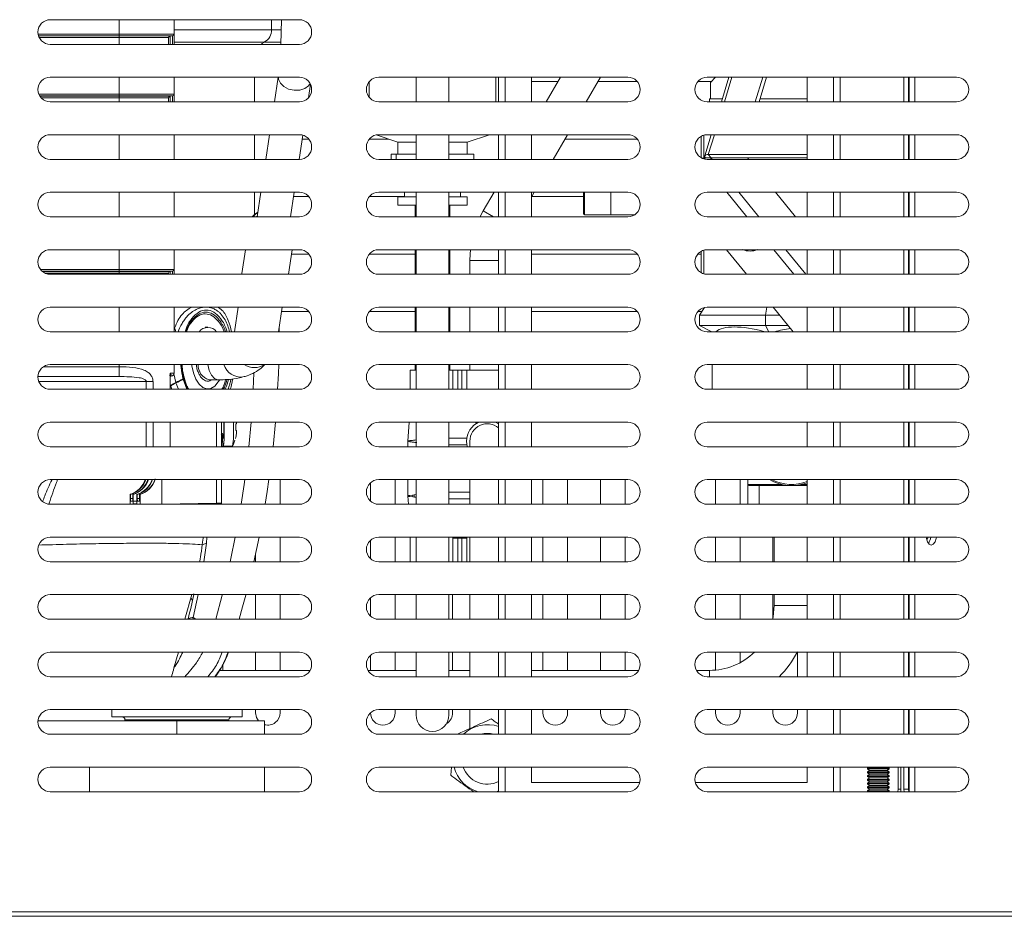
# Model space of a CAD drawing. Units: millimetres. Extents: x 15 to 1004, y -926 to 915.
# Drawn here: x 423 to 603, y 74 to 237 of the extents above; entities that cross this region are included whole.
import ezdxf

# ---------------------------------------------------------------- set-up
doc = ezdxf.new("R2010")
doc.units = ezdxf.units.MM
doc.layers.add('Moffat_Details', color=150, linetype='Continuous')
doc.layers.add('Moffat_Profiles', color=10, linetype='Continuous')

msp = doc.modelspace()

# ---------------------------------------------------------------- linework, layer by layer
at = {"layer": 'Moffat_Details', "linetype": 'Continuous', "lineweight": 15}
for p, q in [((474, 237.44), (428.5, 237.44)), ((441.12, 234.82), (441.12, 237.44)), ((451.12, 234.82), (451.12, 237.44)), ((468.94, 237.44), (468.94, 235.61)), ((470.73, 237.44), (470.61, 232.94)), ((468.94, 235.61), (451.12, 235.61)), ((470.68, 235.61), (468.94, 235.61)), ((426.28, 234.82), (441.12, 234.82)), ((426.35, 234.52), (441.12, 234.52)), ((441.12, 234.48), (426.36, 234.48)), ((441.12, 234.18), (426.5, 234.18)), ((441.12, 234.82), (451.12, 234.82)), ((441.12, 234.52), (441.12, 234.82)), ((441.12, 234.52), (450.84, 234.52)), ((441.12, 234.52), (441.12, 234.48)), ((441.12, 234.48), (450.39, 234.48)), ((441.12, 234.48), (441.12, 234.18)), ((450.12, 234.18), (441.12, 234.18)), ((441.12, 234.18), (441.12, 232.94)), ((450.12, 232.94), (450.12, 234.18)), ((450.39, 234.48), (450.84, 234.52)), ((450.39, 232.94), (450.39, 234.48)), ((450.84, 234.52), (450.84, 232.94)), ((428.5, 232.94), (474, 232.94)), ((451.13, 233.36), (467.63, 233.36)), ((467.63, 233.36), (470.62, 233.36)), ((474, 226.94), (428.5, 226.94)), ((441.12, 223.82), (441.12, 226.94)), ((451.12, 223.82), (451.12, 226.94)), ((465.84, 226.94), (465.84, 222.44)), ((470.16, 226.94), (469.48, 222.44)), ((534, 226.94), (488.5, 226.94)), ((495.32, 226.94), (495.32, 222.44)), ((501.32, 222.44), (501.32, 226.94)), ((509.88, 222.44), (509.88, 226.94)), ((510.38, 222.44), (510.38, 226.94)), ((511.58, 226.94), (511.58, 222.44)), ((516.38, 226.94), (516.38, 222.44)), ((521.68, 226.94), (519.08, 222.44)), ((526.41, 222.44), (529.01, 226.94)), ((594, 226.94), (548.5, 226.94)), ((550, 226.97), (549.09, 225.96)), ((552.46, 226.94), (551.08, 222.44)), ((551.64, 222.44), (553.02, 226.94)), ((558.65, 226.94), (557.26, 222.44)), ((557.97, 222.44), (559.35, 226.94)), ((566.78, 222.44), (566.78, 226.94)), ((571.58, 222.44), (571.58, 226.94)), ((572.78, 222.44), (572.78, 226.94)), ((584.42, 222.44), (584.42, 226.94)), ((585.29, 222.44), (585.29, 226.94)), ((585.39, 226.94), (585.39, 222.44)), ((586.43, 226.94), (586.43, 222.44)), ((475.66, 223.18), (476.03, 225.65)), ((486.77, 226.13), (486.77, 223.25)), ((521.22, 226.15), (516.38, 226.15)), ((535.71, 226.15), (528.56, 226.15)), ((549.27, 226.15), (546.78, 226.15)), ((549.09, 225.96), (549.09, 222.96)), ((426.42, 223.82), (441.12, 223.82)), ((426.57, 223.52), (441.12, 223.52)), ((441.12, 223.48), (426.6, 223.48)), ((441.12, 223.18), (426.87, 223.18)), ((441.12, 223.52), (441.12, 223.82)), ((441.12, 223.82), (451.12, 223.82)), ((441.12, 223.52), (450.84, 223.52)), ((441.12, 223.52), (441.12, 223.48)), ((441.12, 223.48), (450.39, 223.48)), ((441.12, 223.48), (441.12, 223.18)), ((450.12, 223.18), (441.12, 223.18)), ((441.12, 223.18), (441.12, 222.44)), ((450.12, 222.44), (450.12, 223.18)), ((450.39, 223.48), (450.84, 223.52)), ((450.39, 222.44), (450.39, 223.48)), ((450.84, 223.52), (450.84, 222.44)), ((428.5, 222.44), (474, 222.44)), ((488.5, 222.44), (534, 222.44)), ((548.5, 222.44), (594, 222.44)), ((548.9, 222.96), (548.9, 222.44)), ((548.9, 222.96), (551.24, 222.96)), ((558.13, 222.96), (566.78, 222.96)), ((474, 216.44), (428.5, 216.44)), ((441.12, 211.94), (441.12, 216.44)), ((451.12, 211.94), (451.12, 216.44)), ((465.84, 216.44), (465.84, 211.94)), ((468.57, 216.44), (467.9, 211.94)), ((473.96, 211.94), (474.63, 216.35)), ((488.03, 216.39), (491.97, 215.09)), ((534, 216.44), (488.5, 216.44)), ((495.32, 216.44), (495.32, 211.94)), ((501.32, 211.94), (501.32, 216.44)), ((504.67, 215.09), (508.75, 216.44)), ((510.38, 211.94), (510.38, 216.44)), ((511.58, 216.44), (511.58, 211.94)), ((516.38, 216.44), (516.38, 211.94)), ((520.35, 211.94), (522.95, 216.44)), ((547.4, 212.23), (547.4, 216.16)), ((547.9, 216.36), (547.9, 212.18)), ((549.24, 216.44), (548.05, 212.55)), ((594, 216.44), (548.5, 216.44)), ((548.69, 212.82), (549.8, 216.44)), ((566.78, 211.94), (566.78, 216.44)), ((571.58, 211.94), (571.58, 216.44)), ((572.78, 211.94), (572.78, 216.44)), ((584.42, 211.94), (584.42, 216.44)), ((585.29, 211.94), (585.29, 216.44)), ((585.39, 216.44), (585.39, 211.94)), ((586.43, 216.44), (586.43, 211.94)), ((475.71, 215.65), (474.52, 215.65)), ((490.27, 215.65), (486.78, 215.65)), ((491.97, 215.09), (491.97, 212.88)), ((491.97, 215.09), (495.32, 215.09)), ((501.32, 215.09), (504.67, 215.09)), ((504.67, 212.88), (504.67, 215.09)), ((535.71, 215.65), (522.49, 215.65)), ((490.75, 212.88), (490.75, 211.94)), ((491.7, 212.88), (490.75, 212.88)), ((491.7, 212.88), (491.7, 211.94)), ((495.32, 212.88), (491.7, 212.88)), ((505.89, 212.88), (501.32, 212.88)), ((505.89, 212.88), (505.89, 211.94)), ((548.69, 212.82), (566.78, 212.82)), ((549.2, 212.2), (548.69, 212.82)), ((428.5, 211.94), (474, 211.94)), ((488.5, 211.94), (534, 211.94)), ((548.14, 212.18), (547.48, 212.18)), ((548.14, 212.18), (548.08, 211.98)), ((549.2, 212.19), (548.16, 212.19)), ((548.5, 211.94), (594, 211.94)), ((549.2, 212.2), (566.78, 212.2)), ((549.2, 212.19), (549.2, 212.2)), ((549.4, 211.94), (549.2, 212.19)), ((556.09, 211.94), (555.88, 212.2)), ((474, 205.94), (428.5, 205.94)), ((441.12, 201.44), (441.12, 205.94)), ((451.12, 201.44), (451.12, 205.94)), ((465.84, 205.94), (465.84, 201.9)), ((466.99, 205.94), (466.31, 201.44)), ((472.38, 201.44), (473.06, 205.94)), ((475.71, 205.15), (472.94, 205.15)), ((493.19, 205.15), (486.78, 205.15)), ((534, 205.94), (488.5, 205.94)), ((491.97, 205.11), (491.97, 203.56)), ((491.97, 205.11), (495.32, 205.11)), ((493.19, 205.94), (493.19, 205.11)), ((495.32, 205.94), (495.32, 201.44)), ((501.32, 201.44), (501.32, 205.94)), ((501.32, 205.11), (504.67, 205.11)), ((503.46, 205.11), (503.46, 205.94)), ((504.67, 203.56), (504.67, 205.11)), ((509.56, 205.94), (507.58, 202.53)), ((510.38, 201.44), (510.38, 205.94)), ((511.58, 205.94), (511.58, 201.44)), ((516.38, 205.06), (516.89, 205.94)), ((516.38, 205.94), (516.38, 201.44)), ((525.88, 205.15), (516.43, 205.15)), ((525.88, 201.98), (525.88, 205.94)), ((526.08, 205.94), (526.08, 201.78)), ((530.88, 204.32), (530.88, 205.94)), ((594, 205.94), (548.5, 205.94)), ((552.08, 205.94), (555.75, 201.44)), ((557.95, 201.44), (554.29, 205.94)), ((564.64, 201.44), (560.98, 205.94)), ((566.78, 201.44), (566.78, 205.94)), ((571.58, 201.44), (571.58, 205.94)), ((572.78, 201.44), (572.78, 205.94)), ((584.42, 201.44), (584.42, 205.94)), ((585.29, 201.44), (585.29, 205.94)), ((585.39, 205.94), (585.39, 201.44)), ((586.43, 205.94), (586.43, 201.44)), ((491.97, 203.56), (495.32, 203.56)), ((495.15, 203.56), (495.15, 201.44)), ((501.32, 203.56), (504.67, 203.56)), ((501.5, 201.44), (501.5, 203.56)), ((530.88, 201.78), (530.88, 204.32)), ((428.5, 201.44), (474, 201.44)), ((466.33, 201.6), (466.17, 201.44)), ((488.5, 201.44), (534, 201.44)), ((509.46, 201.44), (507.58, 202.53)), ((526.08, 201.78), (530.88, 201.78)), ((530.88, 201.78), (535.18, 201.78)), ((548.5, 201.44), (594, 201.44)), ((474, 195.44), (428.5, 195.44)), ((441.12, 191.82), (441.12, 195.44)), ((451.12, 191.82), (451.12, 195.44)), ((464.16, 195.44), (463.5, 191.08)), ((472.03, 190.94), (472.71, 195.44)), ((475.71, 194.65), (472.59, 194.65)), ((495.15, 194.65), (486.78, 194.65)), ((534, 195.44), (488.5, 195.44)), ((495.15, 195.44), (495.15, 190.94)), ((495.32, 195.44), (495.32, 190.94)), ((501.32, 190.94), (501.32, 195.44)), ((501.5, 190.94), (501.5, 195.44)), ((510.38, 190.94), (510.38, 195.44)), ((511.58, 195.44), (511.58, 190.94)), ((516.38, 195.44), (516.38, 190.94)), ((535.71, 194.65), (516.38, 194.65)), ((547.4, 194.65), (546.78, 194.65)), ((547.4, 191.23), (547.4, 195.16)), ((547.9, 195.36), (547.9, 191.02)), ((594, 195.44), (548.5, 195.44)), ((551.99, 195.44), (555.65, 190.94)), ((560.64, 195.44), (564.3, 190.94)), ((566.51, 190.94), (562.84, 195.44)), ((566.78, 190.94), (566.78, 195.44)), ((571.58, 190.94), (571.58, 195.44)), ((572.78, 190.94), (572.78, 195.44)), ((584.42, 190.94), (584.42, 195.44)), ((585.29, 190.94), (585.29, 195.44)), ((585.39, 195.44), (585.39, 190.94)), ((586.43, 195.44), (586.43, 190.94)), ((505.15, 193.44), (505.15, 190.94)), ((510.38, 193.44), (505.15, 193.44)), ((426.71, 191.82), (441.12, 191.82)), ((426.99, 191.52), (441.12, 191.52)), ((441.12, 191.48), (427.04, 191.48)), ((441.12, 191.18), (427.56, 191.18)), ((428.5, 190.94), (474, 190.94)), ((441.12, 191.52), (441.12, 191.82)), ((441.12, 191.82), (451.12, 191.82)), ((441.12, 191.52), (450.84, 191.52)), ((441.12, 191.52), (441.12, 191.48)), ((441.12, 191.48), (450.39, 191.48)), ((441.12, 191.48), (441.12, 191.18)), ((450.12, 191.18), (441.12, 191.18)), ((441.12, 191.18), (441.12, 190.94)), ((450.12, 190.94), (450.12, 191.18)), ((450.39, 191.48), (450.84, 191.52)), ((450.39, 190.94), (450.39, 191.48)), ((450.84, 191.52), (450.84, 190.94)), ((463.5, 191.08), (463.49, 190.94)), ((488.5, 190.94), (534, 190.94)), ((548.5, 190.94), (594, 190.94)), ((474, 184.94), (428.5, 184.94)), ((441.12, 180.44), (441.12, 184.94)), ((451.12, 180.44), (451.12, 184.94)), ((462.83, 184.94), (462.15, 180.44)), ((470.19, 180.44), (470.87, 184.94)), ((475.71, 184.15), (470.75, 184.15)), ((495.15, 184.15), (486.78, 184.15)), ((534, 184.94), (488.5, 184.94)), ((495.15, 184.94), (495.15, 180.44)), ((495.32, 184.94), (495.32, 180.44)), ((501.32, 180.44), (501.32, 184.94)), ((501.5, 180.44), (501.5, 184.94)), ((505.15, 184.94), (505.15, 180.44)), ((510.38, 180.44), (510.38, 184.94)), ((511.58, 184.94), (511.58, 180.44)), ((516.38, 184.94), (516.38, 180.44)), ((535.71, 184.15), (516.38, 184.15)), ((547.55, 184.15), (546.78, 184.15)), ((547.1, 183.46), (548.03, 184.89)), ((559.13, 183.46), (547.1, 183.46)), ((547.1, 183.46), (547.1, 181.61)), ((594, 184.94), (548.5, 184.94)), ((559.13, 183.46), (559.4, 184.94)), ((559.13, 183.46), (559.13, 181.61)), ((561.75, 183.46), (559.13, 183.46)), ((560.54, 184.94), (564.21, 180.44)), ((566.78, 180.44), (566.78, 184.94)), ((571.58, 180.44), (571.58, 184.94)), ((572.78, 180.44), (572.78, 184.94)), ((584.42, 180.44), (584.42, 184.94)), ((585.29, 180.44), (585.29, 184.94)), ((585.39, 184.94), (585.39, 180.44)), ((586.43, 184.94), (586.43, 180.44)), ((428.5, 180.44), (474, 180.44)), ((457.29, 181.29), (456.82, 181.29)), ((470.31, 180.44), (470.31, 181.21)), ((488.5, 180.44), (534, 180.44)), ((547.1, 181.61), (559.13, 181.61)), ((549.34, 180.46), (547.1, 181.61)), ((548.5, 180.44), (594, 180.44)), ((550.09, 180.46), (549.34, 180.46)), ((549.4, 180.46), (549.4, 180.44)), ((559.77, 180.46), (559.01, 180.46)), ((559.77, 180.46), (559.13, 181.61)), ((559.13, 181.61), (563.25, 181.61)), ((560.82, 180.46), (559.77, 180.46)), ((474, 174.44), (428.5, 174.44)), ((441.12, 174.06), (441.12, 174.44)), ((451.11, 174.28), (451.18, 174.44)), ((451.12, 172.86), (451.12, 174.44)), ((534, 174.44), (488.5, 174.44)), ((495.15, 174.44), (495.15, 173.46)), ((495.32, 174.44), (495.32, 169.94)), ((501.32, 169.94), (501.32, 174.44)), ((501.5, 173.46), (501.5, 174.44)), ((505.15, 174.44), (505.15, 173.46)), ((510.38, 169.94), (510.38, 174.44)), ((511.58, 174.44), (511.58, 169.94)), ((516.38, 174.44), (516.38, 169.94)), ((594, 174.44), (548.5, 174.44)), ((549.4, 174.44), (549.4, 169.94)), ((566.78, 169.94), (566.78, 174.44)), ((571.58, 169.94), (571.58, 174.44)), ((572.78, 169.94), (572.78, 174.44)), ((584.42, 169.94), (584.42, 174.44)), ((585.29, 169.94), (585.29, 174.44)), ((585.39, 174.44), (585.39, 169.94)), ((586.43, 174.44), (586.43, 169.94)), ((427.24, 174.06), (441.12, 174.06)), ((450.37, 172.43), (450.39, 172.86)), ((450.39, 172.86), (451.12, 172.86)), ((450.39, 169.94), (450.39, 172.86)), ((451.42, 171.19), (451.1, 172.79)), ((465.71, 172.87), (465.58, 169.94)), ((494.27, 173.46), (494.27, 169.94)), ((494.27, 173.46), (495.32, 173.46)), ((501.31, 173.46), (502.04, 173.46)), ((502.04, 173.46), (502.96, 173.46)), ((502.04, 169.94), (502.04, 173.46)), ((502.96, 173.46), (503.69, 173.46)), ((502.96, 173.46), (502.96, 169.94)), ((503.69, 173.46), (504.6, 173.46)), ((503.69, 169.94), (503.69, 173.46)), ((504.6, 173.46), (510.38, 173.46)), ((504.6, 173.46), (504.6, 169.94)), ((426.25, 172.26), (441.12, 172.26)), ((446.05, 171.36), (426.41, 171.36)), ((446.05, 171.36), (446.05, 169.94)), ((447.28, 171.36), (447.28, 169.94)), ((450.35, 172.36), (450.62, 172.36)), ((450.41, 169.94), (450.41, 172.4)), ((450.48, 170.63), (450.41, 170.96)), ((451.44, 171.1), (451.42, 171.19)), ((451.9, 169.94), (451.44, 171.1)), ((452.75, 171.88), (452.75, 171.88)), ((452.77, 171.8), (452.75, 171.88)), ((452.77, 171.8), (452.77, 171.8)), ((453.44, 169.94), (452.77, 171.8)), ((452.87, 172.04), (452.87, 172.04)), ((452.89, 171.96), (452.87, 172.04)), ((452.89, 171.96), (452.89, 171.96)), ((452.95, 172.07), (452.94, 172.15)), ((457.51, 171.67), (459.29, 171.67)), ((428.5, 169.94), (474, 169.94)), ((450.5, 170.5), (450.48, 170.63)), ((450.72, 169.94), (450.5, 170.5)), ((456.82, 169.99), (457.29, 169.99)), ((488.5, 169.94), (534, 169.94)), ((548.5, 169.94), (594, 169.94)), ((474, 163.94), (428.5, 163.94)), ((446.05, 163.94), (446.05, 159.44)), ((447.28, 163.94), (447.28, 159.44)), ((450.39, 159.44), (450.39, 163.94)), ((450.41, 159.44), (450.41, 163.94)), ((458.89, 163.94), (458.89, 159.44)), ((459.81, 159.44), (459.81, 163.94)), ((460.28, 163.03), (460.27, 163.94)), ((461.97, 163.03), (461.97, 163.94)), ((462.54, 163.63), (462.52, 163.94)), ((465.18, 163.94), (464.75, 159.44)), ((469.19, 159.44), (469.63, 163.94)), ((534, 163.94), (488.5, 163.94)), ((494.05, 163.94), (493.82, 160.48)), ((495.32, 163.94), (495.32, 159.44)), ((501.32, 159.44), (501.32, 163.94)), ((509.8, 163.94), (510.38, 163.63)), ((510.38, 159.44), (510.38, 163.94)), ((511.58, 163.94), (511.58, 159.44)), ((516.38, 163.94), (516.38, 159.44)), ((594, 163.94), (548.5, 163.94)), ((566.78, 159.44), (566.78, 163.94)), ((571.58, 159.44), (571.58, 163.94)), ((572.78, 159.44), (572.78, 163.94)), ((584.42, 159.44), (584.42, 163.94)), ((585.29, 159.44), (585.29, 163.94)), ((585.39, 163.94), (585.39, 159.44)), ((586.43, 163.94), (586.43, 159.44)), ((462.41, 163.63), (462.54, 163.63)), ((462.41, 163.63), (462.41, 162.43)), ((462.54, 162.43), (462.41, 162.43)), ((462.5, 161.83), (462.54, 162.43)), ((493.82, 160.39), (493.82, 159.44)), ((494.17, 160.35), (493.85, 160.39)), ((493.86, 160.52), (494.19, 160.56)), ((501.32, 161), (504.65, 161)), ((504.68, 159.44), (504.54, 160.46)), ((505.15, 160.46), (505.15, 159.44)), ((428.5, 159.44), (474, 159.44)), ((459.81, 159.53), (460.09, 159.53)), ((460.09, 159.53), (461.78, 159.53)), ((488.5, 159.44), (534, 159.44)), ((504.63, 159.77), (501.32, 159.77)), ((548.5, 159.44), (594, 159.44)), ((474, 153.44), (428.5, 153.44)), ((448.89, 153.44), (448.89, 148.98)), ((458.89, 153.44), (458.89, 149.16)), ((459.81, 149.16), (459.81, 153.44)), ((470.5, 148.94), (470.5, 153.44)), ((487, 152.87), (487, 149.52)), ((534, 153.44), (488.5, 153.44)), ((491.5, 148.94), (491.5, 153.44)), ((493.82, 153.44), (493.82, 150.52)), ((495.32, 153.44), (495.32, 148.94)), ((501.32, 148.94), (501.32, 153.44)), ((505.15, 153.44), (505.15, 148.94)), ((510.38, 148.94), (510.38, 153.44)), ((511.58, 153.44), (511.58, 148.94)), ((516.38, 153.44), (516.38, 148.94)), ((518.5, 153.44), (518.5, 148.94)), ((523, 148.94), (523, 153.44)), ((529, 153.44), (529, 148.94)), ((533.5, 148.94), (533.5, 153.44)), ((594, 153.44), (548.5, 153.44)), ((550, 153.44), (550, 148.94)), ((554.5, 148.94), (554.5, 153.44)), ((555.9, 153.44), (555.9, 152.56)), ((566.78, 148.94), (566.78, 153.44)), ((571.58, 148.94), (571.58, 153.44)), ((572.78, 148.94), (572.78, 153.44)), ((584.42, 148.94), (584.42, 153.44)), ((585.29, 148.94), (585.29, 153.44)), ((585.39, 153.44), (585.39, 148.94)), ((586.43, 153.44), (586.43, 148.94)), ((501.32, 151.15), (505.15, 151.15)), ((555.9, 152.56), (562.11, 152.56)), ((555.9, 148.94), (555.9, 152.56)), ((562.11, 152.36), (556.1, 152.36)), ((557.99, 148.94), (557.99, 152.36)), ((562.11, 152.56), (562.11, 152.36)), ((565.69, 152.56), (565.69, 152.36)), ((565.69, 152.56), (566.78, 152.56)), ((566.78, 152.36), (565.69, 152.36)), ((443.08, 150.76), (443.08, 149.05)), ((443.16, 150.76), (443.08, 150.76)), ((443.16, 150.01), (443.16, 150.76)), ((443.16, 150.01), (443.57, 150.02)), ((443.54, 149.52), (443.19, 149.51)), ((443.54, 149.51), (443.19, 149.51)), ((443.54, 149.51), (444.33, 149.53)), ((443.65, 150.76), (443.57, 150.76)), ((443.57, 150.76), (443.57, 150.01)), ((443.65, 149.05), (443.65, 150.76)), ((444.33, 150.76), (444.33, 149.05)), ((444.41, 150.76), (444.33, 150.76)), ((444.41, 150.01), (444.41, 150.76)), ((444.41, 150.01), (444.82, 150.02)), ((444.79, 149.52), (444.43, 149.51)), ((444.79, 149.51), (444.43, 149.51)), ((444.9, 150.76), (444.82, 150.76)), ((444.82, 150.76), (444.82, 150.01)), ((444.9, 149.05), (444.9, 150.76)), ((493.82, 150.43), (493.92, 148.94)), ((493.85, 150.52), (494.12, 150.56)), ((494.14, 150.36), (493.86, 150.39)), ((494.12, 150.56), (494.69, 150.62)), ((494.73, 150.29), (494.14, 150.36)), ((494.69, 150.62), (494.99, 150.66)), ((495.05, 150.25), (494.73, 150.29)), ((494.99, 150.66), (495.32, 150.7)), ((495.32, 150.22), (495.05, 150.25)), ((505.15, 149.91), (501.32, 149.91)), ((428.5, 148.94), (474, 148.94)), ((444.33, 149.04), (443.65, 149.05)), ((448.89, 148.98), (444.9, 149.05)), ((458.89, 149.16), (448.89, 148.98)), ((488.5, 148.94), (534, 148.94)), ((548.5, 148.94), (594, 148.94)), ((474, 142.94), (428.5, 142.94)), ((457.11, 142.94), (457.02, 141.87)), ((465.69, 138.44), (466.64, 142.94)), ((470.5, 138.44), (470.5, 142.94)), ((487, 142.37), (487, 139.02)), ((534, 142.94), (488.5, 142.94)), ((491.5, 138.44), (491.5, 142.94)), ((494.27, 142.94), (494.27, 138.44)), ((495.32, 142.94), (495.32, 138.44)), ((501.32, 138.44), (501.32, 142.94)), ((502.04, 142.77), (502.03, 142.94)), ((502.96, 142.77), (502.04, 142.77)), ((502.04, 138.44), (502.04, 142.77)), ((502.95, 142.94), (502.96, 142.77)), ((503.69, 142.77), (502.96, 142.77)), ((502.96, 142.77), (502.96, 138.44)), ((503.69, 142.77), (503.69, 142.94)), ((503.69, 142.77), (504.6, 142.77)), ((503.69, 138.44), (503.69, 142.77)), ((504.61, 142.94), (504.6, 142.77)), ((504.6, 142.77), (504.6, 138.44)), ((505.15, 142.94), (505.15, 138.44)), ((510.38, 138.44), (510.38, 142.94)), ((511.58, 142.94), (511.58, 138.44)), ((516.38, 142.94), (516.38, 138.44)), ((518.5, 142.94), (518.5, 138.44)), ((523, 138.44), (523, 142.94)), ((529, 142.94), (529, 138.44)), ((533.5, 138.44), (533.5, 142.94)), ((594, 142.94), (548.5, 142.94)), ((550, 142.94), (550, 138.44)), ((554.5, 138.44), (554.5, 142.94)), ((560.5, 142.94), (560.5, 138.44)), ((560.73, 142.94), (560.73, 138.44)), ((566.78, 138.44), (566.78, 142.94)), ((571.58, 138.44), (571.58, 142.94)), ((572.78, 138.44), (572.78, 142.94)), ((584.42, 138.44), (584.42, 142.94)), ((585.29, 138.44), (585.29, 142.94)), ((585.39, 142.94), (585.39, 138.44)), ((586.43, 142.94), (586.43, 138.44)), ((457.02, 141.87), (456.25, 141.55)), ((457.02, 141.87), (456.55, 138.44)), ((466, 139.84), (466, 138.44)), ((428.5, 138.44), (474, 138.44)), ((488.5, 138.44), (534, 138.44)), ((548.5, 138.44), (594, 138.44)), ((474, 132.44), (428.5, 132.44)), ((453.07, 127.94), (454.35, 132.44)), ((454.16, 131.78), (454.48, 131.42)), ((455.53, 132.44), (454.63, 128.25)), ((466, 132.44), (466, 127.94)), ((470.5, 127.94), (470.5, 132.44)), ((487, 131.87), (487, 128.52)), ((534, 132.44), (488.5, 132.44)), ((491.5, 127.94), (491.5, 132.44)), ((495.32, 132.44), (495.32, 127.94)), ((501.32, 127.94), (501.32, 132.44)), ((502, 127.94), (502, 132.44)), ((505.15, 132.44), (505.15, 127.94)), ((510.38, 127.94), (510.38, 132.44)), ((511.58, 132.44), (511.58, 127.94)), ((516.38, 132.44), (516.38, 127.94)), ((518.5, 132.44), (518.5, 127.94)), ((523, 127.94), (523, 132.44)), ((529, 132.44), (529, 127.94)), ((533.5, 127.94), (533.5, 132.44)), ((594, 132.44), (548.5, 132.44)), ((550, 132.44), (550, 127.94)), ((554.5, 127.94), (554.5, 132.44)), ((560.5, 132.44), (560.5, 128.09)), ((560.73, 132.44), (560.73, 130.43)), ((566.78, 127.94), (566.78, 132.44)), ((571.58, 127.94), (571.58, 132.44)), ((572.78, 127.94), (572.78, 132.44)), ((584.42, 127.94), (584.42, 132.44)), ((585.29, 127.94), (585.29, 132.44)), ((585.39, 132.44), (585.39, 127.94)), ((586.43, 132.44), (586.43, 127.94)), ((560.73, 130.43), (566.78, 130.43)), ((428.5, 127.94), (474, 127.94)), ((454.56, 127.94), (454.63, 128.25)), ((454.63, 128.25), (455.08, 127.94)), ((488.5, 127.94), (534, 127.94)), ((548.5, 127.94), (594, 127.94)), ((474, 121.94), (428.5, 121.94)), ((466, 121.94), (466, 118.61)), ((470.5, 118.61), (470.5, 121.94)), ((487, 121.37), (487, 118.61)), ((534, 121.94), (488.5, 121.94)), ((491.5, 118.61), (491.5, 121.94)), ((495.32, 121.94), (495.32, 117.44)), ((501.32, 117.44), (501.32, 121.94)), ((502, 118.61), (502, 121.94)), ((505.15, 121.94), (505.15, 117.44)), ((510.38, 117.44), (510.38, 121.94)), ((511.58, 121.94), (511.58, 117.44)), ((516.38, 121.94), (516.38, 117.44)), ((518.5, 121.94), (518.5, 118.61)), ((523, 118.61), (523, 121.94)), ((529, 121.94), (529, 118.61)), ((533.5, 118.61), (533.5, 121.94)), ((594, 121.94), (548.5, 121.94)), ((550, 121.94), (550, 118.66)), ((554.5, 120.01), (554.5, 121.94)), ((565, 117.44), (565, 121.94)), ((566.78, 117.44), (566.78, 121.94)), ((571.58, 117.44), (571.58, 121.94)), ((572.78, 117.44), (572.78, 121.94)), ((584.42, 117.44), (584.42, 121.94)), ((585.29, 117.44), (585.29, 121.94)), ((585.39, 121.94), (585.39, 117.44)), ((586.43, 121.94), (586.43, 117.44)), ((460, 118.61), (460, 119.67)), ((428.5, 117.44), (474, 117.44)), ((475.97, 118.61), (459.38, 118.61)), ((495.32, 118.61), (486.52, 118.61)), ((488.5, 117.44), (534, 117.44)), ((505.15, 118.61), (501.32, 118.61)), ((535.97, 118.61), (516.38, 118.61)), ((548.9, 118.61), (546.52, 118.61)), ((548.5, 117.44), (594, 117.44)), ((548.9, 118.61), (548.9, 117.44)), ((474, 111.44), (428.5, 111.44)), ((439.75, 111.44), (439.75, 110.1)), ((439.75, 110.1), (463.55, 110.1)), ((463.55, 110.1), (463.55, 111.44)), ((466, 111.44), (466, 110.86)), ((470.5, 110.86), (470.5, 111.44)), ((487, 110.87), (487, 110.86)), ((534, 111.44), (488.5, 111.44)), ((491.5, 110.86), (491.5, 111.44)), ((495.32, 111.44), (495.32, 110.46)), ((501.32, 110.46), (501.32, 111.44)), ((502, 110.86), (502, 111.44)), ((505.15, 111.44), (505.15, 107.99)), ((510.38, 106.94), (510.38, 111.44)), ((511.58, 111.44), (511.58, 106.94)), ((516.38, 111.44), (516.38, 106.94)), ((518.5, 111.44), (518.5, 110.86)), ((523, 110.86), (523, 111.44)), ((529, 111.44), (529, 110.86)), ((533.5, 110.86), (533.5, 111.44)), ((594, 111.44), (548.5, 111.44)), ((550, 111.44), (550, 110.86)), ((554.5, 110.86), (554.5, 111.44)), ((560.5, 111.44), (560.5, 110.86)), ((565, 110.86), (565, 111.44)), ((566.78, 106.94), (566.78, 111.44)), ((571.58, 106.94), (571.58, 111.44)), ((572.78, 106.94), (572.78, 111.44)), ((584.42, 106.94), (584.42, 111.44)), ((585.29, 106.94), (585.29, 111.44)), ((585.39, 111.44), (585.39, 106.94)), ((586.43, 111.44), (586.43, 106.94)), ((451.65, 109.4), (426.26, 109.4)), ((442.15, 109.6), (442.15, 109.4)), ((461.15, 109.6), (442.15, 109.6)), ((467.65, 109.4), (451.65, 109.4)), ((451.65, 109.4), (451.65, 106.94)), ((461.15, 109.4), (461.15, 109.6)), ((467.65, 106.94), (467.65, 109.4)), ((428.5, 106.94), (474, 106.94)), ((488.5, 106.94), (534, 106.94)), ((548.5, 106.94), (594, 106.94)), ((474, 100.94), (428.5, 100.94)), ((435.65, 100.94), (435.65, 96.45)), ((467.65, 96.45), (467.65, 100.94)), ((534, 100.94), (488.5, 100.94)), ((501.64, 99.44), (501.79, 100.94)), ((510.38, 96.44), (510.38, 100.94)), ((511.58, 100.94), (511.58, 96.44)), ((516.38, 100.94), (516.38, 98.1)), ((594, 100.94), (548.5, 100.94)), ((566.78, 98.1), (566.78, 100.94)), ((571.58, 96.44), (571.58, 100.94)), ((572.78, 96.44), (572.78, 100.94)), ((578.03, 100.94), (577.75, 100.74)), ((577.75, 100.74), (577.75, 100.6)), ((581.75, 100.74), (577.75, 100.74)), ((581.75, 100.74), (581.46, 100.94)), ((581.75, 100.6), (581.75, 100.74)), ((583.36, 100.94), (583.36, 96.91)), ((583.86, 100.94), (583.86, 96.91)), ((584.42, 96.91), (584.42, 100.94)), ((585.29, 96.91), (585.29, 100.94)), ((585.39, 100.94), (585.39, 96.44)), ((586.43, 100.94), (586.43, 96.44)), ((577.75, 100.6), (578.14, 100.33)), ((581.75, 100.6), (577.75, 100.6)), ((578.14, 100.33), (577.75, 100.06)), ((577.75, 100.06), (577.75, 99.92)), ((581.75, 100.06), (577.75, 100.06)), ((577.75, 99.92), (578.14, 99.65)), ((581.75, 99.92), (577.75, 99.92)), ((578.14, 99.65), (577.75, 99.37)), ((577.75, 99.37), (577.75, 99.23)), ((581.75, 99.37), (577.75, 99.37)), ((577.75, 99.23), (578.14, 98.96)), ((581.75, 99.23), (577.75, 99.23)), ((578.14, 98.96), (577.75, 98.69)), ((581.36, 100.33), (578.14, 100.33)), ((581.36, 99.65), (578.14, 99.65)), ((581.36, 98.96), (578.14, 98.96)), ((581.36, 100.33), (581.75, 100.6)), ((581.75, 100.06), (581.36, 100.33)), ((581.36, 99.65), (581.75, 99.92)), ((581.75, 99.37), (581.36, 99.65)), ((581.36, 98.96), (581.75, 99.23)), ((581.75, 98.69), (581.36, 98.96)), ((581.75, 99.92), (581.75, 100.06)), ((581.75, 99.23), (581.75, 99.37)), ((516.38, 98.1), (536.17, 98.1)), ((546.32, 98.1), (566.78, 98.1)), ((577.75, 98.69), (577.75, 98.55)), ((581.75, 98.69), (577.75, 98.69)), ((577.75, 98.55), (578.14, 98.27)), ((581.75, 98.55), (577.75, 98.55)), ((578.14, 98.27), (577.75, 98)), ((577.75, 98), (577.75, 97.86)), ((581.75, 98), (577.75, 98)), ((577.75, 97.86), (578.14, 97.59)), ((581.75, 97.86), (577.75, 97.86)), ((578.14, 97.59), (577.75, 97.32)), ((577.75, 97.32), (577.75, 97.18)), ((581.75, 97.32), (577.75, 97.32)), ((577.75, 97.18), (578.14, 96.9)), ((581.75, 97.18), (577.75, 97.18)), ((581.36, 98.27), (578.14, 98.27)), ((581.36, 97.59), (578.14, 97.59)), ((581.36, 98.27), (581.75, 98.55)), ((581.75, 98), (581.36, 98.27)), ((581.36, 97.59), (581.75, 97.86)), ((581.75, 97.32), (581.36, 97.59)), ((581.36, 96.9), (581.75, 97.18)), ((581.75, 98.55), (581.75, 98.69)), ((581.75, 97.86), (581.75, 98)), ((581.75, 97.18), (581.75, 97.32)), ((428.5, 96.44), (474, 96.44)), ((435.65, 96.45), (435.49, 96.44)), ((435.65, 96.45), (467.65, 96.45)), ((467.8, 96.44), (467.65, 96.45)), ((488.5, 96.44), (534, 96.44)), ((510.27, 96.53), (509.97, 96.44)), ((548.5, 96.44), (594, 96.44)), ((578.14, 96.9), (577.75, 96.63)), ((577.75, 96.63), (577.75, 96.49)), ((581.75, 96.63), (577.75, 96.63)), ((577.75, 96.49), (577.81, 96.44)), ((581.75, 96.49), (577.75, 96.49)), ((581.36, 96.9), (578.14, 96.9)), ((581.75, 96.63), (581.36, 96.9)), ((581.68, 96.44), (581.75, 96.49)), ((581.75, 96.49), (581.75, 96.63)), ((583.33, 96.44), (583.36, 96.91)), ((583.36, 96.91), (583.86, 96.91)), ((583.86, 96.91), (583.83, 96.44)), ((584.42, 96.91), (585.29, 96.91)), ((584.44, 96.44), (584.42, 96.91)), ((585.29, 96.91), (585.31, 96.44))]:
    msp.add_line(p, q, dxfattribs=at)
at = {"layer": 'Moffat_Details', "linetype": 'Continuous', "lineweight": 15, "flags": 128}
for points in [[(467.02, 232.94), (467.24, 233.12), (467.63, 233.36)], [(475.97, 225.77), (475.69, 225.37), (475, 224.86), (474.09, 224.58), (473.06, 224.55), (472.05, 224.77), (471.17, 225.23), (470.53, 225.87), (470.2, 226.6), (470.17, 226.94)], [(548.69, 212.82), (548.49, 212.81), (548.33, 212.78), (548.19, 212.72), (548.1, 212.64), (548.05, 212.54), (548.04, 212.43), (548.08, 212.31), (548.16, 212.19)], [(549.09, 211.94), (549.11, 211.99), (549.2, 212.19)], [(465.38, 201.44), (465.8, 201.87), (466.44, 202.29)], [(465.57, 201.44), (466.02, 201.92), (466.43, 202.2)], [(507.58, 202.53), (507.02, 201.48), (507.01, 201.44)], [(505.26, 195.44), (505.19, 194.63), (505.15, 193.44)], [(454.37, 174.44), (454.39, 174.24), (454.67, 172.92), (455.11, 171.77), (455.69, 170.87), (456.37, 170.27), (457.11, 170), (457.85, 170.09), (458.57, 170.53), (459.2, 171.29), (459.4, 171.63)], [(457.28, 174.44), (457.55, 173.4), (457.97, 172.53), (458.52, 171.94), (459.13, 171.68), (459.29, 171.67)], [(470.04, 169.94), (470.17, 172.75), (470.23, 174.44)], [(459.91, 161.53), (459.92, 161.37), (459.96, 160.46), (460.01, 159.83), (460.07, 159.54), (460.14, 159.64), (460.19, 160.1), (460.24, 160.88), (460.27, 161.9), (460.28, 163.03)], [(464.02, 153.44), (463.9, 152.56), (463.35, 148.94)], [(467.74, 148.94), (468.12, 151.29), (468.44, 153.44)], [(458.89, 148.94), (458.89, 148.96), (458.89, 149.16)], [(458.89, 149.16), (459.08, 149.16), (459.26, 149.16), (459.42, 149.16), (459.57, 149.16), (459.68, 149.16), (459.76, 149.16), (459.81, 149.16), (459.81, 149.16)], [(462.28, 142.94), (461.48, 139.05), (461.35, 138.44)], [(588.51, 142.94), (588.55, 142.68), (588.76, 142.06), (589.06, 141.65), (589.43, 141.5), (589.79, 141.65), (590.1, 142.06), (590.31, 142.68), (590.35, 142.94)], [(588.83, 142.94), (588.67, 142.48), (588.63, 142.38)], [(459.94, 132.44), (459.92, 132.37), (458.74, 127.94)], [(463, 127.94), (463.63, 130.21), (464.2, 132.32)], [(560.73, 130.43), (560.55, 128.38), (560.5, 128.09)], [(466, 110.86), (466.17, 110), (466.53, 109.4)]]:
    msp.add_lwpolyline(points, dxfattribs=at)
at = {"layer": 'Moffat_Details', "linetype": 'Continuous', "lineweight": 15}
for centre, radius, start, end in [((428.5, 235.19), 2.25, 90, 270), ((474, 235.19), 2.25, 270, 90), ((466.39, 235.6), 2.55, 298.9963, 0.3477), ((450.42, 234.18), 0.3, 95.0002, 180), ((450.82, 234.82), 0.3, 275, 0), ((428.5, 224.69), 2.25, 90, 270), ((474, 224.69), 2.25, 270, 90), ((488.5, 224.69), 2.25, 90, 270), ((534, 224.69), 2.25, 270, 90), ((548.5, 224.69), 2.25, 90, 270), ((594, 224.69), 2.25, 270, 90), ((450.42, 223.18), 0.3, 95.0002, 180), ((450.82, 223.82), 0.3, 275, 0), ((428.5, 214.19), 2.25, 90, 270), ((474, 214.19), 2.25, 270, 90), ((488.5, 214.19), 2.25, 90, 270), ((534, 214.19), 2.25, 270, 90), ((548.5, 214.19), 2.25, 90, 270), ((594, 214.19), 2.25, 270, 90), ((548.14, 212.19), 0.0125, 272.6473, 341.5243), ((549.2, 212.19), 0.00351, 63.244, 216.6285), ((428.5, 203.69), 2.25, 90, 270), ((474, 203.69), 2.25, 270, 90), ((488.5, 203.69), 2.25, 90, 270), ((534, 203.69), 2.25, 270, 90), ((548.5, 203.69), 2.25, 90, 270), ((594, 203.69), 2.25, 270, 90), ((526.08, 201.98), 0.2, 180, 270), ((428.5, 193.19), 2.25, 90, 270), ((474, 193.19), 2.25, 270, 90), ((488.5, 193.19), 2.25, 90, 270), ((534, 193.19), 2.25, 270, 90), ((548.5, 193.19), 2.25, 90, 270), ((556.32, 199.02), 3.83, 249.0802, 290.9198), ((594, 193.19), 2.25, 270, 90), ((450.42, 191.18), 0.3, 95.0002, 180), ((450.82, 191.82), 0.3, 275, 0), ((428.5, 182.69), 2.25, 90, 270), ((474, 182.69), 2.25, 270, 90), ((488.5, 182.69), 2.25, 90, 270), ((534, 182.69), 2.25, 270, 90), ((548.5, 182.69), 2.25, 90, 270), ((594, 182.69), 2.25, 270, 90), ((443.92, 177.78), 8, 19.4267, 25.9445), ((457.29, 179.3), 1.95, 35.8508, 144.1492), ((428.5, 172.19), 2.25, 90, 270), ((458.33, 174.38), 2.83, 178.6377, 253.1457), ((463.34, 175.47), 3.3, 198.1236, 276.3594), ((465.78, 177.41), 3.51, 237.7193, 302.2807), ((474, 172.19), 2.25, 270, 90), ((488.5, 172.19), 2.25, 90, 270), ((534, 172.19), 2.25, 270, 90), ((548.5, 172.19), 2.25, 90, 270), ((594, 172.19), 2.25, 270, 90), ((450.62, 172.86), 0.5, 270, 360), ((453.77, 166.16), 5.55, 115.1149, 126.4275), ((453.87, 166.22), 5.46, 116.4328, 128.2376), ((447.74, 179.89), 9.45, 292.9351, 302.0518), ((447.75, 179.73), 9.38, 293.1843, 302.3659), ((452.67, 172.08), 0.211, 294.2169, 349.677), ((452.67, 172.07), 0.211, 294.2318, 349.6903), ((452.68, 172), 0.213, 294.9921, 350.3638), ((452.68, 171.99), 0.213, 295.0181, 350.388), ((453.02, 172.03), 0.151, 125.5998, 175.7831), ((453.05, 171.95), 0.154, 126.601, 176.4466), ((428.5, 161.69), 2.25, 90, 270), ((474, 161.69), 2.25, 270, 90), ((488.5, 161.69), 2.25, 90, 270), ((508.32, 160.46), 3.78, 112.9298, 180), ((534, 161.69), 2.25, 270, 90), ((548.5, 161.69), 2.25, 90, 270), ((594, 161.69), 2.25, 270, 90), ((445.54, 162.18), 16.46, 350.7376, 2.9657), ((508.32, 160.46), 3.18, 49.5966, 180), ((454.61, 163.03), 7.99, 345.0997, 351.3615), ((495.82, 160.4), 2, 176.247, 180.1428), ((495.86, 160.38), 2.01, 175.999, 179.8602), ((496.29, 160.32), 2.11, 173.3675, 179.0743), ((428.5, 151.19), 2.25, 90, 270), ((474, 151.19), 2.25, 270, 90), ((488.5, 151.19), 2.25, 90, 270), ((534, 151.19), 2.25, 270, 90), ((548.5, 151.19), 2.25, 90, 270), ((563.9, 160.46), 8.1, 239.9949, 290.8012), ((563.9, 160.46), 7.9, 242.6111, 291.3532), ((594, 151.19), 2.25, 270, 90), ((556.1, 152.56), 0.2, 180, 270), ((495.82, 150.52), 2, 179.8173, 183.722), ((495.86, 150.53), 2.01, 180.1409, 184.0041), ((496.22, 150.58), 2.1, 180.7783, 186.2084), ((497, 150.72), 2.31, 182.4621, 190.7574), ((497.43, 150.79), 2.45, 183.032, 192.5647), ((458.81, 149.16), 1, 347.6674, 0.0003), ((428.5, 140.69), 2.25, 90, 270), ((474, 140.69), 2.25, 270, 90), ((488.5, 140.69), 2.25, 90, 270), ((534, 140.69), 2.25, 270, 90), ((548.5, 140.69), 2.25, 90, 270), ((586.9, 143.16), 2.42, 326.0514, 354.7905), ((594, 140.69), 2.25, 270, 90), ((428.5, 130.19), 2.25, 90, 270), ((474, 130.19), 2.25, 270, 90), ((488.5, 130.19), 2.25, 90, 270), ((534, 130.19), 2.25, 270, 90), ((548.5, 130.19), 2.25, 90, 270), ((594, 130.19), 2.25, 270, 90), ((428.5, 119.69), 2.25, 90, 270), ((474, 119.69), 2.25, 270, 90), ((488.5, 119.69), 2.25, 90, 270), ((534, 119.69), 2.25, 270, 90), ((548.5, 119.69), 2.25, 90, 270), ((548.9, 130.43), 11.82, 270, 314.1167), ((548.9, 130.43), 18.17, 314.3824, 332.2966), ((594, 119.69), 2.25, 270, 90), ((428.5, 109.19), 2.25, 90, 270), ((441.65, 109.6), 0.5, 0, 90), ((461.65, 109.6), 0.5, 90, 180), ((468.25, 110.86), 2.25, 254.534, 0), ((474, 109.19), 2.25, 270, 90), ((488.5, 109.19), 2.25, 90, 270), ((489.25, 110.86), 2.25, 180, 0), ((498.32, 110.46), 3, 180, 270), ((498.32, 110.46), 3, 270, 0), ((499.75, 110.86), 2.25, 301.1317, 0), ((520.75, 110.86), 2.25, 180, 0), ((531.25, 110.86), 2.25, 180, 0), ((534, 109.19), 2.25, 270, 90), ((548.5, 109.19), 2.25, 90, 270), ((552.25, 110.86), 2.25, 180, 0), ((562.75, 110.86), 2.25, 180, 0), ((594, 109.19), 2.25, 270, 90), ((508.32, 102.46), 6.24, 70.2189, 134.0005), ((508.32, 102.46), 4.64, 75.3871, 104.6129), ((428.5, 98.69), 2.25, 90, 270), ((474, 98.69), 2.25, 270, 90), ((488.5, 98.69), 2.25, 90, 270), ((508.32, 102.46), 6.24, 194.0558, 254.6916), ((508.32, 102.46), 4.64, 199.069, 296.3561), ((534, 98.69), 2.25, 270, 90), ((548.5, 98.69), 2.25, 90, 270), ((594, 98.69), 2.25, 270, 90)]:
    msp.add_arc(centre, radius, start, end, dxfattribs=at)
for centre, major_axis, ratio, start_param, end_param in [((563.9, 172.95), (14.32, -6.87), 0.33444, 2.073831, 2.99158), ((563.9, 172.95), (14.41, 2.9), 0.5449, 1.47474, 1.676212), ((441.91, 154.76), (0, 4.17), 0.997526, 3.425387, 4.389596), ((441.99, 154.76), (0, 4.17), 0.999446, 3.425387, 4.389596), ((442.4, 154.76), (0, 4.17), 0.997526, 3.425387, 4.389596), ((442.48, 154.76), (0, 4.17), 0.999446, 3.425387, 4.389596), ((443.16, 154.76), (0, 4.17), 0.997526, 3.425387, 4.389596), ((443.24, 154.76), (0, 4.17), 0.999446, 3.425387, 4.389596), ((443.65, 154.76), (0, 4.17), 0.997526, 3.425387, 4.431343), ((443.73, 154.76), (0, 4.17), 0.999446, 3.425387, 4.389596), ((443.19, 150.01), (0, 0.5), 0.055005, 1.571102, 3.141596), ((443.54, 150.01), (0, 0.5), 0.055005, 3.141592, 4.712083), ((444.43, 150.01), (0, 0.5), 0.055005, 1.571102, 3.141596), ((444.79, 150.01), (0, 0.5), 0.055005, 3.141592, 4.712083)]:
    msp.add_ellipse(centre, major_axis=major_axis, ratio=ratio, start_param=start_param, end_param=end_param, dxfattribs=at)
for points, knots in [([(451.12, 234.82), (451.12, 234.79), (451.12, 234.75), (451.12, 234.51), (451.12, 234.2), (451.12, 233.69), (451.12, 233.19), (451.12, 232.95), (451.12, 232.94)], [0, 0, 0, 0, 0.246644, 0.373747, 0.501025, 0.74415, 0.995049, 1, 1, 1, 1]), ([(451.12, 223.82), (451.12, 223.79), (451.12, 223.75), (451.12, 223.51), (451.12, 223.2), (451.12, 222.84), (451.12, 222.52), (451.12, 222.44)], [0, 0, 0, 0, 0.298732, 0.452677, 0.606835, 0.901305, 1, 1, 1, 1]), ([(451.12, 191.82), (451.12, 191.79), (451.12, 191.75), (451.12, 191.51), (451.12, 191.28), (451.12, 191.06), (451.12, 190.94)], [0, 0, 0, 0, 0.388624, 0.588894, 0.789439, 1, 1, 1, 1]), ([(451.2, 181.12), (451.4, 181.6), (451.97, 182.96), (453.15, 184.3), (454.06, 184.77), (454.39, 184.94)], [0, 0, 0, 0, 0.2569404, 0.7309534, 1, 1, 1, 1]), ([(451.85, 180.44), (451.89, 180.57), (452.07, 181.07), (452.43, 181.74), (452.89, 182.49), (453.35, 183.08), (453.96, 183.73), (454.71, 184.32), (455.55, 184.72), (456.23, 184.91), (456.64, 184.93), (456.8, 184.94)], [0, 0, 0, 0, 0.043421, 0.168129, 0.263227, 0.358287, 0.453426, 0.625646, 0.778389, 0.911359, 1, 1, 1, 1]), ([(453.14, 180.44), (453.21, 180.68), (453.51, 181.68), (454.37, 182.99), (455.62, 184.14), (457, 184.53), (458.38, 184.14), (459.6, 182.99), (460.43, 181.68), (460.71, 180.68), (460.78, 180.44)], [0, 0, 0, 0, 0.047917, 0.198727, 0.349113, 0.500046, 0.650953, 0.801657, 0.952334, 1, 1, 1, 1]), ([(453.29, 180.44), (453.34, 180.61), (453.62, 181.47), (454.39, 182.67), (455.58, 183.78), (456.91, 184.15), (458.22, 183.78), (459.12, 182.97), (459.57, 182.34), (459.67, 182.2), (459.68, 182.18), (459.68, 182.18), (459.68, 182.18), (459.68, 182.18), (459.69, 182.17), (459.7, 182.15), (459.81, 181.98), (460.09, 181.48), (460.38, 180.94), (460.51, 180.49), (460.52, 180.44)], [0, 0, 0, 0, 0.036456, 0.186139, 0.344362, 0.498919, 0.65359, 0.808066, 0.846857, 0.851704, 0.85231, 0.852386, 0.852395, 0.852396, 0.852397, 0.854095, 0.858723, 0.903446, 0.990047, 1, 1, 1, 1]), ([(453.39, 180.44), (453.42, 180.54), (453.66, 181.33), (454.41, 182.42), (455.54, 183.49), (456.82, 183.83), (458.09, 183.48), (459.23, 182.42), (459.97, 181.33), (460.21, 180.54), (460.24, 180.44)], [0, 0, 0, 0, 0.022528, 0.181688, 0.340859, 0.50001, 0.659154, 0.818305, 0.977474, 1, 1, 1, 1]), ([(457.06, 184.94), (457.22, 184.93), (457.47, 184.92), (457.82, 184.84), (458.11, 184.75), (458.54, 184.58), (459, 184.3), (459.41, 183.95), (459.63, 183.72), (459.72, 183.62), (459.74, 183.59), (459.75, 183.58), (459.75, 183.58), (459.75, 183.58), (459.75, 183.58), (459.75, 183.58), (459.75, 183.58), (460, 183.3), (460.42, 182.68), (460.94, 181.64), (461.15, 180.82), (461.25, 180.44)], [0, 0, 0, 0, 0.0918595, 0.1427065, 0.1995915, 0.2624248, 0.3934258, 0.484522, 0.5323386, 0.5438584, 0.5470881, 0.5481534, 0.5485532, 0.5487157, 0.5487847, 0.5488145, 0.5488276, 0.5488378, 0.7191944, 0.8707444, 1, 1, 1, 1]), ([(459.08, 184.94), (459.36, 184.77), (460.12, 184.3), (461.03, 182.76), (461.45, 181.16), (461.63, 180.44)], [0, 0, 0, 0, 0.241481, 0.661404, 1, 1, 1, 1]), ([(452.75, 171.88), (452.6, 172.54), (452.42, 173.37), (452.37, 174.26), (452.36, 174.44)], [0, 0, 0, 0, 0.791812, 1, 1, 1, 1]), ([(452.87, 172.04), (452.75, 172.57), (452.57, 173.35), (452.52, 174.18), (452.51, 174.44)], [0, 0, 0, 0, 0.690123, 1, 1, 1, 1]), ([(452.94, 172.15), (452.81, 172.67), (452.64, 173.41), (452.6, 174.2), (452.59, 174.44)], [0, 0, 0, 0, 0.700226, 1, 1, 1, 1]), ([(457.99, 171.67), (457.76, 171.55), (457.25, 171.3), (456.58, 171.58), (456.06, 172.08), (455.7, 172.63), (455.42, 173.31), (455.22, 173.92), (455.19, 174.32), (455.18, 174.44)], [0, 0, 0, 0, 0.198424, 0.433869, 0.560613, 0.690047, 0.819481, 0.946225, 1, 1, 1, 1]), ([(463.7, 172.21), (463.83, 172.24), (464.46, 172.37), (465.51, 172.83), (466.75, 173.53), (467.4, 174.16), (467.69, 174.44)], [0, 0, 0, 0, 0.082515, 0.410989, 0.739897, 1, 1, 1, 1]), ([(441.12, 174.06), (441.95, 174.04), (443.53, 174), (445.29, 173.64), (446.34, 173.09), (446.88, 172.59), (447.21, 172), (447.26, 171.56), (447.28, 171.36)], [0, 0, 0, 0, 0.321087, 0.609522, 0.730079, 0.831139, 0.921488, 1, 1, 1, 1]), ([(450.39, 172.86), (450.45, 172.78), (450.57, 172.65), (450.59, 172.5), (450.54, 172.4), (450.44, 172.37), (450.39, 172.36), (450.36, 172.36), (450.35, 172.36)], [0, 0, 0, 0, 0.393647, 0.680316, 0.880543, 0.946727, 0.974454, 1, 1, 1, 1]), ([(441.12, 172.26), (442.33, 172.25), (443.89, 172.25), (445.52, 171.9), (445.93, 171.62), (446.03, 171.47), (446.04, 171.39), (446.05, 171.36)], [0, 0, 0, 0, 0.694141, 0.898483, 0.957611, 0.980019, 1, 1, 1, 1]), ([(453.65, 169.94), (453.58, 170.08), (453.35, 170.52), (453.1, 171.21), (452.95, 171.77), (452.89, 171.96)], [0, 0, 0, 0, 0.235972, 0.737675, 1, 1, 1, 1]), ([(453.8, 169.94), (453.69, 170.13), (453.34, 170.74), (453.11, 171.53), (452.95, 172.07)], [0, 0, 0, 0, 0.3177134, 1, 1, 1, 1]), ([(459.29, 171.67), (459.82, 171.68), (460.9, 171.7), (462.38, 171.88), (463.28, 172.1), (463.7, 172.2)], [0, 0, 0, 0, 0.340414, 0.697428, 1, 1, 1, 1]), ([(460.54, 171.71), (460.43, 171.3), (460.25, 170.62), (459.94, 170.13), (459.83, 169.94)], [0, 0, 0, 0, 0.618599, 1, 1, 1, 1]), ([(460.77, 171.72), (460.64, 171.24), (460.47, 170.56), (460.17, 170.08), (460.09, 169.94)], [0, 0, 0, 0, 0.723669, 1, 1, 1, 1]), ([(461.04, 171.75), (460.9, 171.16), (460.74, 170.49), (460.46, 170), (460.42, 169.94)], [0, 0, 0, 0, 0.877556, 1, 1, 1, 1]), ([(461.49, 171.8), (461.49, 171.75), (461.45, 171.48), (461.32, 171.02), (461.17, 170.44), (461.05, 170.09), (461, 169.94)], [0, 0, 0, 0, 0.073856, 0.403245, 0.744349, 1, 1, 1, 1]), ([(461.82, 171.84), (461.77, 171.57), (461.66, 170.91), (461.49, 170.3), (461.38, 169.94)], [0, 0, 0, 0, 0.409926, 1, 1, 1, 1]), ([(460.19, 163.94), (460.19, 163.89), (460.2, 163.61), (460.2, 163.03), (460.2, 162.38), (460.18, 161.9), (460.17, 161.57), (460.15, 161.31), (460.12, 161.06), (460.09, 160.93), (460.05, 161.06), (460.03, 161.31), (460.01, 161.57), (460, 161.79), (459.99, 161.91)], [0, 0, 0, 0, 0.028495, 0.152915, 0.277334, 0.344987, 0.412726, 0.480378, 0.548117, 0.672537, 0.796957, 0.864609, 0.932348, 1, 1, 1, 1]), ([(506.52, 163.74), (506.5, 163.74), (506.36, 163.79), (506.24, 163.87), (506.15, 163.94)], [0, 0, 0, 0, 0.1724067, 1, 1, 1, 1]), ([(459.73, 161.73), (459.77, 161.7), (459.86, 161.64), (459.94, 161.5), (460.01, 161.37), (460.03, 161.28), (460.04, 161.24), (460.04, 161.26), (460.04, 161.26)], [0, 0, 0, 0, 0.137745, 0.394346, 0.575578, 0.718809, 0.897402, 1, 1, 1, 1]), ([(461.79, 159.57), (461.85, 159.69), (462.04, 160.03), (462.15, 160.4), (462.23, 160.65)], [0, 0, 0, 0, 0.324273, 1, 1, 1, 1]), ([(495.45, 160.2), (495.22, 160.23), (494.69, 160.29), (494.36, 160.33), (494.17, 160.35)], [0, 0, 0, 0, 0.421113, 1, 1, 1, 1]), ([(494.19, 160.56), (494.38, 160.58), (494.67, 160.62), (495.16, 160.67), (495.32, 160.69)], [0, 0, 0, 0, 0.666269, 1, 1, 1, 1]), ([(427.11, 149.45), (427.24, 149.79), (427.77, 151.12), (428.33, 152.46), (428.81, 153.42), (428.82, 153.44)], [0, 0, 0, 0, 0.253406, 0.982312, 1, 1, 1, 1]), ([(428.31, 149.05), (428.32, 149.08), (428.7, 150.38), (429.22, 151.85), (429.78, 153.26), (429.85, 153.44)], [0, 0, 0, 0, 0.019732, 0.874769, 1, 1, 1, 1]), ([(563.9, 152.36), (563.9, 152.36), (563.44, 152.36), (562.84, 152.36), (562.25, 152.36), (562.11, 152.36)], [0, 0, 0, 0, 0.009869, 0.777756, 1, 1, 1, 1]), ([(565.69, 152.36), (565.56, 152.36), (564.96, 152.36), (564.37, 152.36), (563.91, 152.36), (563.9, 152.36)], [0, 0, 0, 0, 0.222244, 0.990131, 1, 1, 1, 1]), ([(456.44, 142.94), (456.42, 142.77), (456.38, 142.4), (456.32, 141.97), (456.27, 141.67), (456.26, 141.58), (456.25, 141.55)], [0, 0, 0, 0, 0.367909, 0.799954, 0.928985, 1, 1, 1, 1]), ([(456.25, 141.55), (455.72, 141.59), (454.67, 141.68), (452.09, 141.77), (448.91, 141.83), (445.12, 141.83), (440.88, 141.8), (436.32, 141.74), (431.48, 141.64), (428.07, 141.54), (426.34, 141.49)], [0, 0, 0, 0, 0.128311, 0.257651, 0.386757, 0.514315, 0.639255, 0.759951, 0.878833, 1, 1, 1, 1]), ([(456.25, 141.55), (456.16, 140.79), (456.03, 139.75), (455.86, 138.72), (455.82, 138.44)], [0, 0, 0, 0, 0.735794, 1, 1, 1, 1]), ([(454.76, 132.61), (454.75, 132.56), (454.45, 131.01), (454.05, 129.48), (453.67, 128)], [0, 0, 0, 0, 0.031468, 1, 1, 1, 1]), ([(453.67, 128), (453.75, 128.06), (453.89, 128.2), (454.38, 128.23), (454.63, 128.25)], [0, 0, 0, 0, 0.5, 1, 1, 1, 1]), ([(450.65, 117.44), (450.76, 117.85), (451.17, 119.31), (451.62, 120.84), (451.95, 121.94)], [0, 0, 0, 0, 0.275773, 1, 1, 1, 1]), ([(452.7, 121.94), (452.5, 121.53), (452.08, 120.65), (451.56, 119.7), (451.18, 119.2), (451.12, 119.12)], [0, 0, 0, 0, 0.422831, 0.910105, 1, 1, 1, 1]), ([(456.37, 121.94), (456, 121.28), (455.07, 119.65), (453.81, 118.26), (453.07, 117.44)], [0, 0, 0, 0, 0.407766, 1, 1, 1, 1]), ([(459.92, 121.94), (459.61, 121.13), (458.97, 119.49), (457.85, 118.13), (457.28, 117.44)], [0, 0, 0, 0, 0.491424, 1, 1, 1, 1]), ([(460.99, 121.94), (460.8, 121.44), (460.25, 120), (459.39, 118.49), (458.65, 117.57), (458.54, 117.44)], [0, 0, 0, 0, 0.31135, 0.904745, 1, 1, 1, 1]), ([(458.6, 117.44), (458.74, 117.61), (459.51, 118.57), (460.37, 120.09), (460.89, 121.5), (461.06, 121.94)], [0, 0, 0, 0, 0.123258, 0.722838, 1, 1, 1, 1]), ([(502.83, 106.94), (503.26, 107.14), (504.28, 107.6), (506.39, 108.55), (508.02, 109.29), (509.05, 109.75)], [0, 0, 0, 0, 0.209466, 0.500463, 1, 1, 1, 1]), ([(509.05, 109.75), (509.29, 109.58), (509.73, 109.26), (510.18, 108.94), (510.38, 108.8)], [0, 0, 0, 0, 0.565389, 1, 1, 1, 1]), ([(505.81, 96.44), (505.68, 96.54), (504.56, 97.34), (503.11, 98.38), (501.89, 99.26), (501.64, 99.44)], [0, 0, 0, 0, 0.094181, 0.817546, 1, 1, 1, 1])]:
    msp.add_open_spline(points, degree=3, knots=knots, dxfattribs=at)
for points in [[(441.12, 172.26), (441.12, 172.35), (441.12, 172.54), (441.12, 172.98), (441.12, 173.5), (441.12, 173.87), (441.12, 174.06)], [(447.28, 171.36), (447.09, 171.36), (446.72, 171.36), (446.27, 171.36), (446.05, 171.36)]]:
    msp.add_open_spline(points, degree=3, dxfattribs=at)
at = {"layer": 'Moffat_Profiles', "linetype": 'Continuous', "lineweight": 15}
for p, q in [((295.05, 74.5), (897.45, 74.5)), ((897.45, 73.69), (295.05, 73.69))]:
    msp.add_line(p, q, dxfattribs=at)

doc.saveas('drawing.dxf')
